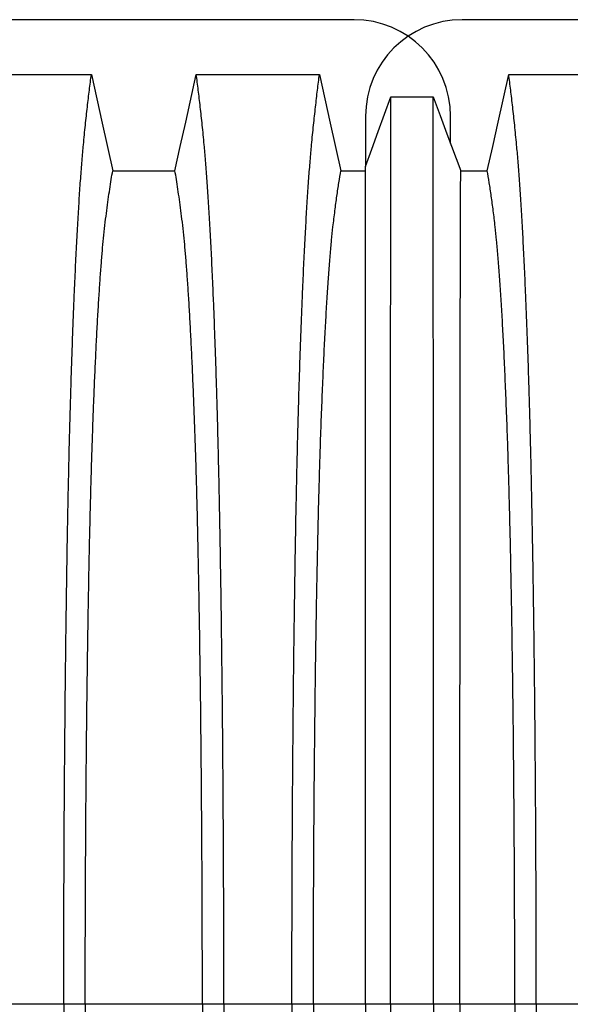
# Model space of a CAD drawing. Units: millimetres. Extents: x 648 to 27418, y 455 to 16615.
# Drawn here: x 22946 to 23160, y 9369 to 9751 of the extents above; entities that cross this region are included whole.
import ezdxf

# ---------------------------------------------------------------- set-up
doc = ezdxf.new("R2010")
doc.units = ezdxf.units.MM
doc.header["$LTSCALE"] = 65

msp = doc.modelspace()

# ---------------------------------------------------------------- linework, layer by layer
at = {"color": 7, "linetype": 'Continuous', "lineweight": 25}
for p, q in [((23075.95, 9751.33), (21846.46, 9751.33)), ((24350.22, 9751.33), (23117.97, 9751.33)), ((23080.45, 9713.81), (23080.45, 9694.21)), ((23113.47, 9703.18), (23113.47, 9713.81)), ((22963.12, 9368.6), (22936.67, 9368.6)), ((22971.47, 9368.6), (22963.12, 9368.6)), ((23017, 9368.6), (22971.47, 9368.6)), ((23025.35, 9368.6), (23017, 9368.6)), ((23051.8, 9368.6), (23025.35, 9368.6)), ((23060.15, 9368.6), (23051.8, 9368.6)), ((23080.45, 9368.6), (23060.15, 9368.6)), ((23090.13, 9368.6), (23080.45, 9368.6)), ((23106.82, 9368.6), (23090.13, 9368.6)), ((23117.11, 9368.6), (23106.82, 9368.6)), ((23138.43, 9368.6), (23117.11, 9368.6)), ((23146.79, 9368.6), (23138.43, 9368.6)), ((23173.23, 9368.6), (23146.79, 9368.6))]:
    msp.add_line(p, q, dxfattribs=at)
at = {"color": 7, "linetype": 'Continuous', "lineweight": 25, "flags": 128}
for points in [[(22925.95, 9730.05), (22937.97, 9730.05), (22949.98, 9730.05), (22973.84, 9730.05)], [(22973.84, 9730.05), (22975.94, 9720.61), (22978.04, 9711.16), (22982.15, 9692.64)], [(23006.32, 9692.64), (23008.42, 9702.08), (23010.52, 9711.53), (23014.63, 9730.05)], [(23014.63, 9730.05), (23027.5, 9730.05), (23040.37, 9730.05), (23062.52, 9730.05)], [(23062.52, 9730.05), (23064.62, 9720.61), (23066.72, 9711.16), (23070.83, 9692.64)], [(23127.75, 9692.64), (23129.85, 9702.08), (23131.95, 9711.53), (23136.06, 9730.05)], [(23136.06, 9730.05), (23148.93, 9730.05), (23161.8, 9730.05), (23172.88, 9730.05), (23183.95, 9730.05)], [(23080.45, 9694.21), (23082.91, 9701.01), (23085.37, 9707.81), (23090.27, 9721.34)], [(23090.27, 9721.34), (23094.44, 9721.34), (23098.62, 9721.34), (23106.67, 9721.34)], [(23106.67, 9721.34), (23109.36, 9714.15), (23112.06, 9706.95), (23117.41, 9692.64)], [(22982.15, 9692.64), (22994.24, 9692.64), (23000.28, 9692.64), (23006.32, 9692.64)], [(23070.83, 9692.64), (23076.77, 9692.64), (23079.73, 9692.64), (23080.45, 9692.64)], [(23117.41, 9692.64), (23120, 9692.64), (23123.87, 9692.64), (23127.75, 9692.64)]]:
    msp.add_lwpolyline(points, dxfattribs=at)
at = {"color": 7, "linetype": 'Continuous', "lineweight": 25}
for centre, start, end in [((23075.95, 9713.81), 0, 90), ((23117.97, 9713.81), 90, 180)]:
    msp.add_arc(centre, 37.52, start, end, dxfattribs=at)
for points, knots in [([(22963.12, 9368.6), (22963.12, 9373.2), (22963.13, 9382.38), (22963.15, 9396.09), (22963.19, 9409.68), (22963.24, 9423.12), (22963.3, 9436.4), (22963.38, 9449.51), (22963.48, 9462.41), (22963.59, 9475.29), (22963.71, 9488.13), (22963.85, 9500.87), (22964, 9513.31), (22964.17, 9525.42), (22964.34, 9537.17), (22964.53, 9548.55), (22964.73, 9559.53), (22964.95, 9570.09), (22965.17, 9580.21), (22965.4, 9589.86), (22965.65, 9599.04), (22965.92, 9608.15), (22966.21, 9617.39), (22966.53, 9626.75), (22966.87, 9635.71), (22967.25, 9645.11), (22967.68, 9654.81), (22968.16, 9664.61), (22968.66, 9673.7), (22969.17, 9682.08), (22969.69, 9689.73), (22970.22, 9696.66), (22970.83, 9703.57), (22971.52, 9710.36), (22972.29, 9717.47), (22973.06, 9724.08), (22973.58, 9728.06), (22973.84, 9730.05)], [0, 0, 0, 0, 0.022104, 0.044093, 0.065984, 0.087791, 0.109527, 0.131207, 0.152842, 0.174443, 0.197048, 0.21964, 0.242231, 0.264834, 0.28746, 0.310122, 0.332832, 0.355606, 0.378456, 0.401401, 0.424455, 0.447636, 0.474984, 0.502304, 0.529602, 0.556882, 0.592292, 0.627691, 0.663091, 0.698503, 0.733938, 0.769406, 0.80492, 0.853747, 0.902479, 0.951201, 1, 1, 1, 1]), ([(23025.35, 9368.6), (23025.35, 9373.2), (23025.35, 9382.38), (23025.33, 9396.09), (23025.29, 9409.68), (23025.24, 9423.12), (23025.17, 9436.4), (23025.09, 9449.51), (23025, 9462.41), (23024.89, 9475.29), (23024.76, 9488.13), (23024.63, 9500.87), (23024.47, 9513.31), (23024.31, 9525.42), (23024.13, 9537.17), (23023.94, 9548.55), (23023.74, 9559.53), (23023.53, 9570.09), (23023.3, 9580.21), (23023.07, 9589.86), (23022.83, 9599.04), (23022.56, 9608.15), (23022.26, 9617.39), (23021.94, 9626.75), (23021.61, 9635.71), (23021.22, 9645.11), (23020.8, 9654.81), (23020.31, 9664.61), (23019.82, 9673.7), (23019.31, 9682.08), (23018.79, 9689.73), (23018.25, 9696.66), (23017.65, 9703.57), (23016.96, 9710.36), (23016.19, 9717.47), (23015.41, 9724.08), (23014.89, 9728.06), (23014.63, 9730.05)], [0, 0, 0, 0, 0.022104, 0.044093, 0.065984, 0.087791, 0.109527, 0.131207, 0.152842, 0.174443, 0.197048, 0.21964, 0.242231, 0.264834, 0.28746, 0.310122, 0.332832, 0.355606, 0.378456, 0.401401, 0.424455, 0.447636, 0.474984, 0.502304, 0.529602, 0.556882, 0.592292, 0.627691, 0.663091, 0.698503, 0.733938, 0.769406, 0.80492, 0.853747, 0.902479, 0.951201, 1, 1, 1, 1]), ([(23051.8, 9368.6), (23051.8, 9373.2), (23051.81, 9382.38), (23051.83, 9396.08), (23051.87, 9409.66), (23051.92, 9423.1), (23051.98, 9436.38), (23052.06, 9449.47), (23052.16, 9462.37), (23052.27, 9475.25), (23052.39, 9488.07), (23052.53, 9500.81), (23052.68, 9513.24), (23052.85, 9525.34), (23053.02, 9537.09), (23053.21, 9548.46), (23053.41, 9559.44), (23053.63, 9570), (23053.85, 9580.12), (23054.08, 9589.76), (23054.33, 9598.94), (23054.6, 9608.05), (23054.89, 9617.29), (23055.21, 9626.66), (23055.55, 9635.62), (23055.93, 9645.03), (23056.36, 9654.73), (23056.84, 9664.53), (23057.34, 9673.63), (23057.85, 9682.02), (23058.37, 9689.68), (23058.9, 9696.61), (23059.51, 9703.53), (23060.2, 9710.34), (23060.97, 9717.46), (23061.74, 9724.07), (23062.26, 9728.06), (23062.52, 9730.05)], [0, 0, 0, 0, 0.022098, 0.04408, 0.065963, 0.087761, 0.109488, 0.131158, 0.152782, 0.174372, 0.196965, 0.219546, 0.242127, 0.264719, 0.287335, 0.309987, 0.332688, 0.355453, 0.378296, 0.401233, 0.424282, 0.447456, 0.474799, 0.502116, 0.529413, 0.556693, 0.592106, 0.627512, 0.662922, 0.698345, 0.733793, 0.769277, 0.804807, 0.853659, 0.90242, 0.951171, 1, 1, 1, 1]), ([(23146.79, 9368.6), (23146.78, 9373.2), (23146.78, 9382.38), (23146.76, 9396.08), (23146.72, 9409.66), (23146.67, 9423.1), (23146.6, 9436.38), (23146.52, 9449.48), (23146.43, 9462.37), (23146.32, 9475.25), (23146.2, 9488.07), (23146.06, 9500.81), (23145.91, 9513.24), (23145.74, 9525.34), (23145.56, 9537.09), (23145.37, 9548.47), (23145.17, 9559.45), (23144.96, 9570), (23144.74, 9580.12), (23144.5, 9589.77), (23144.26, 9598.95), (23143.99, 9608.05), (23143.7, 9617.3), (23143.37, 9626.66), (23143.04, 9635.62), (23142.66, 9645.03), (23142.23, 9654.73), (23141.75, 9664.54), (23141.25, 9673.64), (23140.74, 9682.02), (23140.22, 9689.68), (23139.69, 9696.62), (23139.08, 9703.53), (23138.39, 9710.34), (23137.62, 9717.46), (23136.84, 9724.07), (23136.32, 9728.06), (23136.06, 9730.05)], [0, 0, 0, 0, 0.022098, 0.044081, 0.065964, 0.087763, 0.10949, 0.13116, 0.152785, 0.174376, 0.19697, 0.219552, 0.242133, 0.264725, 0.287342, 0.309994, 0.332696, 0.355462, 0.378305, 0.401243, 0.424292, 0.447466, 0.47481, 0.502127, 0.529423, 0.556704, 0.592117, 0.627523, 0.662932, 0.698354, 0.733802, 0.769284, 0.804814, 0.853664, 0.902423, 0.951173, 1, 1, 1, 1]), ([(23090.13, 9368.6), (23090.13, 9373.06), (23090.13, 9381.95), (23090.13, 9395.21), (23090.13, 9408.33), (23090.13, 9421.31), (23090.13, 9434.11), (23090.13, 9446.74), (23090.13, 9459.16), (23090.13, 9471.56), (23090.13, 9483.91), (23090.14, 9496.17), (23090.14, 9508.15), (23090.14, 9519.81), (23090.14, 9531.15), (23090.15, 9542.13), (23090.15, 9552.76), (23090.15, 9562.99), (23090.15, 9572.83), (23090.16, 9582.24), (23090.16, 9591.22), (23090.16, 9600.18), (23090.17, 9609.29), (23090.17, 9618.52), (23090.18, 9627.36), (23090.18, 9636.65), (23090.19, 9646.24), (23090.19, 9655.95), (23090.2, 9664.97), (23090.21, 9673.31), (23090.22, 9680.96), (23090.22, 9687.92), (23090.23, 9694.91), (23090.24, 9701.82), (23090.25, 9708.95), (23090.26, 9715.5), (23090.27, 9719.4), (23090.27, 9721.34)], [0, 0, 0, 0, 0.021945, 0.043744, 0.065415, 0.086979, 0.108454, 0.129856, 0.151203, 0.172508, 0.194802, 0.217083, 0.23937, 0.261677, 0.28402, 0.306413, 0.328874, 0.351416, 0.374053, 0.396802, 0.419676, 0.442689, 0.469884, 0.497109, 0.524367, 0.551662, 0.587168, 0.622744, 0.658393, 0.694117, 0.72992, 0.765807, 0.801781, 0.851313, 0.900829, 0.950376, 1, 1, 1, 1]), ([(23106.82, 9368.6), (23106.82, 9373.07), (23106.82, 9381.98), (23106.82, 9395.28), (23106.82, 9408.45), (23106.82, 9421.47), (23106.81, 9434.32), (23106.81, 9447), (23106.81, 9459.48), (23106.81, 9471.93), (23106.81, 9484.33), (23106.81, 9496.65), (23106.81, 9508.68), (23106.8, 9520.39), (23106.8, 9531.77), (23106.8, 9542.8), (23106.8, 9553.45), (23106.79, 9563.71), (23106.79, 9573.57), (23106.79, 9582.98), (23106.78, 9591.96), (23106.78, 9600.91), (23106.78, 9610), (23106.77, 9619.21), (23106.77, 9628.03), (23106.76, 9637.29), (23106.76, 9646.84), (23106.75, 9656.51), (23106.74, 9665.5), (23106.74, 9673.79), (23106.73, 9681.38), (23106.72, 9688.27), (23106.71, 9695.18), (23106.7, 9702), (23106.69, 9709.05), (23106.68, 9715.54), (23106.68, 9719.41), (23106.67, 9721.34)], [0, 0, 0, 0, 0.021991, 0.043844, 0.065579, 0.087213, 0.108762, 0.130244, 0.151673, 0.173063, 0.195445, 0.217815, 0.240188, 0.262579, 0.285002, 0.307471, 0.330002, 0.352609, 0.375306, 0.398109, 0.421033, 0.444092, 0.471328, 0.498579, 0.525847, 0.553137, 0.588614, 0.624139, 0.659717, 0.695352, 0.73105, 0.766818, 0.802662, 0.851995, 0.901292, 0.950607, 1, 1, 1, 1]), ([(22971.47, 9368.6), (22971.47, 9373.11), (22971.48, 9382.11), (22971.5, 9395.55), (22971.55, 9408.87), (22971.61, 9422.05), (22971.68, 9435.06), (22971.77, 9447.63), (22971.87, 9459.76), (22971.98, 9471.43), (22972.11, 9482.88), (22972.25, 9494.06), (22972.4, 9505.2), (22972.57, 9516.24), (22972.75, 9527.14), (22972.95, 9537.65), (22973.16, 9547.77), (22973.38, 9557.45), (22973.61, 9566.5), (22973.84, 9574.93), (22974.08, 9582.75), (22974.32, 9590.06), (22974.58, 9597.17), (22974.87, 9604.96), (22975.22, 9613.29), (22975.62, 9622), (22976.03, 9630.19), (22976.45, 9637.85), (22976.89, 9644.93), (22977.33, 9651.44), (22977.78, 9657.38), (22978.23, 9662.77), (22978.73, 9667.94), (22979.26, 9672.65), (22979.83, 9677.19), (22980.4, 9681.49), (22980.98, 9685.5), (22981.57, 9689.25), (22981.96, 9691.51), (22982.15, 9692.64)], [0, 0, 0, 0, 0.023753, 0.047401, 0.07096, 0.094442, 0.117861, 0.141227, 0.163219, 0.185182, 0.207124, 0.229054, 0.250978, 0.274237, 0.297511, 0.320814, 0.344159, 0.367561, 0.391038, 0.413259, 0.43558, 0.457995, 0.480382, 0.502724, 0.534131, 0.565468, 0.596745, 0.627974, 0.659166, 0.689779, 0.720381, 0.750986, 0.781607, 0.818101, 0.854546, 0.890909, 0.92724, 0.963586, 1, 1, 1, 1]), ([(23017, 9368.6), (23017, 9373.11), (23017, 9382.11), (23016.97, 9395.55), (23016.93, 9408.87), (23016.87, 9422.05), (23016.79, 9435.06), (23016.7, 9447.63), (23016.6, 9459.76), (23016.49, 9471.43), (23016.37, 9482.88), (23016.23, 9494.06), (23016.07, 9505.2), (23015.91, 9516.24), (23015.72, 9527.14), (23015.53, 9537.65), (23015.32, 9547.77), (23015.1, 9557.45), (23014.87, 9566.5), (23014.64, 9574.93), (23014.4, 9582.75), (23014.15, 9590.06), (23013.9, 9597.17), (23013.6, 9604.96), (23013.25, 9613.29), (23012.86, 9622), (23012.44, 9630.19), (23012.02, 9637.85), (23011.59, 9644.93), (23011.15, 9651.44), (23010.7, 9657.38), (23010.24, 9662.77), (23009.75, 9667.94), (23009.22, 9672.65), (23008.65, 9677.19), (23008.07, 9681.49), (23007.49, 9685.5), (23006.91, 9689.25), (23006.52, 9691.51), (23006.32, 9692.64)], [0, 0, 0, 0, 0.0237528, 0.047401, 0.0709597, 0.0944422, 0.1178609, 0.1412269, 0.1632192, 0.1851823, 0.2071243, 0.2290536, 0.2509784, 0.2742367, 0.2975111, 0.3208141, 0.3441591, 0.3675614, 0.3910381, 0.4132585, 0.4355796, 0.4579951, 0.4803818, 0.5027241, 0.5341312, 0.5654678, 0.5967448, 0.6279736, 0.6591661, 0.6897786, 0.7203808, 0.7509858, 0.7816075, 0.8181014, 0.8545465, 0.8909094, 0.9272395, 0.9635865, 1, 1, 1, 1]), ([(23060.15, 9368.6), (23060.15, 9373.41), (23060.16, 9382.99), (23060.19, 9397.29), (23060.24, 9411.45), (23060.3, 9425.43), (23060.39, 9439.21), (23060.49, 9452.76), (23060.61, 9465.69), (23060.74, 9477.98), (23060.88, 9489.64), (23061.03, 9501.02), (23061.19, 9512.09), (23061.37, 9522.83), (23061.56, 9533.22), (23061.76, 9543.24), (23061.97, 9552.86), (23062.19, 9562.07), (23062.43, 9570.83), (23062.67, 9579.15), (23062.97, 9588.39), (23063.33, 9598.59), (23063.77, 9609.56), (23064.22, 9619.76), (23064.69, 9629.19), (23065.17, 9637.88), (23065.67, 9645.88), (23066.17, 9653.19), (23066.69, 9659.8), (23067.22, 9665.71), (23067.83, 9671.5), (23068.52, 9677.07), (23069.28, 9682.82), (23070.06, 9688.05), (23070.57, 9691.11), (23070.83, 9692.64)], [0, 0, 0, 0, 0.025322, 0.05051, 0.075587, 0.100569, 0.125475, 0.150319, 0.175116, 0.197819, 0.220505, 0.243185, 0.26587, 0.288572, 0.311302, 0.334075, 0.356903, 0.379803, 0.40279, 0.425884, 0.4491, 0.485593, 0.522007, 0.558355, 0.593711, 0.629032, 0.664333, 0.699629, 0.734938, 0.770276, 0.805661, 0.854314, 0.902855, 0.951383, 1, 1, 1, 1]), ([(23080.45, 9368.6), (23080.45, 9373.36), (23080.45, 9382.84), (23080.45, 9396.98), (23080.45, 9410.93), (23080.45, 9424.69), (23080.45, 9438.23), (23080.45, 9451.53), (23080.45, 9464.2), (23080.45, 9476.24), (23080.45, 9487.68), (23080.45, 9498.84), (23080.45, 9509.71), (23080.45, 9520.26), (23080.45, 9530.5), (23080.45, 9540.39), (23080.45, 9549.92), (23080.45, 9559.08), (23080.45, 9567.83), (23080.45, 9576.19), (23080.45, 9584.53), (23080.45, 9593), (23080.45, 9601.57), (23080.45, 9609.75), (23080.45, 9618.35), (23080.45, 9627.19), (23080.45, 9636.12), (23080.45, 9644.39), (23080.45, 9652), (23080.45, 9658.93), (23080.45, 9665.2), (23080.45, 9671.45), (23080.45, 9677.55), (23080.45, 9683.76), (23080.45, 9689.36), (23080.45, 9692.59), (23080.45, 9694.21)], [0, 0, 0, 0, 0.025035, 0.049873, 0.074544, 0.099077, 0.1235, 0.147837, 0.172114, 0.194336, 0.216544, 0.238755, 0.260988, 0.283257, 0.305579, 0.327971, 0.350449, 0.373027, 0.39572, 0.418544, 0.441511, 0.468662, 0.495854, 0.523091, 0.550377, 0.585887, 0.621486, 0.657175, 0.692956, 0.728833, 0.764814, 0.800902, 0.85062, 0.90035, 0.95013, 1, 1, 1, 1]), ([(23117.11, 9368.6), (23117.11, 9373.4), (23117.11, 9382.97), (23117.11, 9397.24), (23117.11, 9411.37), (23117.11, 9425.32), (23117.12, 9439.06), (23117.12, 9452.58), (23117.12, 9465.46), (23117.13, 9477.72), (23117.13, 9489.35), (23117.14, 9500.7), (23117.14, 9511.74), (23117.14, 9522.46), (23117.15, 9532.83), (23117.16, 9542.83), (23117.16, 9552.43), (23117.17, 9561.63), (23117.17, 9570.39), (23117.18, 9578.7), (23117.19, 9587.95), (23117.2, 9598.17), (23117.21, 9609.16), (23117.23, 9619.38), (23117.24, 9628.83), (23117.25, 9637.54), (23117.27, 9645.56), (23117.28, 9652.91), (23117.29, 9659.55), (23117.31, 9665.49), (23117.33, 9671.33), (23117.35, 9676.96), (23117.37, 9682.75), (23117.39, 9688.02), (23117.4, 9691.1), (23117.41, 9692.64)], [0, 0, 0, 0, 0.025291, 0.050443, 0.075476, 0.10041, 0.125265, 0.150055, 0.174797, 0.197448, 0.220083, 0.242714, 0.265351, 0.288007, 0.310694, 0.333426, 0.356217, 0.379083, 0.402039, 0.425104, 0.448293, 0.484756, 0.521156, 0.557507, 0.592879, 0.62823, 0.663572, 0.69892, 0.734289, 0.769696, 0.805156, 0.853921, 0.902588, 0.951249, 1, 1, 1, 1]), ([(23138.43, 9368.6), (23138.43, 9373.41), (23138.43, 9382.99), (23138.4, 9397.3), (23138.35, 9411.46), (23138.28, 9425.45), (23138.2, 9439.23), (23138.09, 9452.78), (23137.98, 9465.71), (23137.85, 9478), (23137.71, 9489.67), (23137.56, 9501.05), (23137.39, 9512.13), (23137.22, 9522.87), (23137.03, 9533.27), (23136.83, 9543.29), (23136.62, 9552.91), (23136.39, 9562.12), (23136.16, 9570.88), (23135.92, 9579.2), (23135.62, 9588.43), (23135.25, 9598.63), (23134.81, 9609.61), (23134.36, 9619.8), (23133.89, 9629.23), (23133.41, 9637.91), (23132.92, 9645.91), (23132.41, 9653.22), (23131.89, 9659.83), (23131.36, 9665.73), (23130.76, 9671.52), (23130.07, 9677.08), (23129.3, 9682.82), (23128.53, 9688.05), (23128.01, 9691.11), (23127.75, 9692.64)], [0, 0, 0, 0, 0.0253251, 0.0505183, 0.0755997, 0.1005878, 0.1254993, 0.1503498, 0.1751539, 0.1978625, 0.2205544, 0.2432403, 0.2659312, 0.2886385, 0.3113742, 0.3341514, 0.3569843, 0.3798879, 0.4028791, 0.4259761, 0.4491952, 0.4856925, 0.5221079, 0.558456, 0.5938094, 0.6291269, 0.6644231, 0.6997134, 0.7350146, 0.7703445, 0.8057216, 0.8543604, 0.9028862, 0.9513984, 1, 1, 1, 1]), ([(22963.12, 9368.6), (22963.12, 9364), (22963.13, 9354.82), (22963.15, 9341.11), (22963.19, 9327.52), (22963.24, 9314.08), (22963.3, 9300.79), (22963.38, 9287.69), (22963.48, 9274.79), (22963.59, 9261.91), (22963.71, 9249.07), (22963.85, 9236.33), (22964, 9223.89), (22964.17, 9211.78), (22964.34, 9200.03), (22964.53, 9188.65), (22964.73, 9177.67), (22964.95, 9167.11), (22965.17, 9156.99), (22965.4, 9147.34), (22965.65, 9138.16), (22965.92, 9129.05), (22966.21, 9119.81), (22966.53, 9110.45), (22966.87, 9101.49), (22967.25, 9092.09), (22967.68, 9082.39), (22968.16, 9072.59), (22968.66, 9063.5), (22969.17, 9055.12), (22969.69, 9047.47), (22970.22, 9040.54), (22970.83, 9033.63), (22971.52, 9026.84), (22972.29, 9019.73), (22973.06, 9013.12), (22973.58, 9009.14), (22973.84, 9007.15)], [0, 0, 0, 0, 0.022104, 0.044093, 0.065984, 0.087791, 0.109527, 0.131207, 0.152842, 0.174443, 0.197048, 0.21964, 0.242231, 0.264834, 0.28746, 0.310122, 0.332832, 0.355606, 0.378456, 0.401401, 0.424455, 0.447636, 0.474984, 0.502304, 0.529602, 0.556882, 0.592292, 0.627691, 0.663091, 0.698503, 0.733938, 0.769406, 0.80492, 0.853747, 0.902479, 0.951201, 1, 1, 1, 1]), ([(22971.47, 9368.6), (22971.47, 9364.09), (22971.48, 9355.09), (22971.5, 9341.65), (22971.55, 9328.33), (22971.61, 9315.15), (22971.68, 9302.14), (22971.77, 9289.57), (22971.87, 9277.44), (22971.98, 9265.76), (22972.11, 9254.32), (22972.25, 9243.13), (22972.4, 9232), (22972.57, 9220.96), (22972.75, 9210.06), (22972.95, 9199.55), (22973.16, 9189.43), (22973.38, 9179.75), (22973.61, 9170.7), (22973.84, 9162.27), (22974.08, 9154.45), (22974.32, 9147.14), (22974.58, 9140.03), (22974.87, 9132.24), (22975.22, 9123.91), (22975.62, 9115.2), (22976.03, 9107.01), (22976.45, 9099.35), (22976.89, 9092.27), (22977.33, 9085.76), (22977.78, 9079.82), (22978.23, 9074.43), (22978.73, 9069.26), (22979.26, 9064.55), (22979.83, 9060.01), (22980.4, 9055.71), (22980.98, 9051.7), (22981.57, 9047.95), (22981.96, 9045.69), (22982.15, 9044.56)], [0, 0, 0, 0, 0.0237528, 0.047401, 0.0709597, 0.0944422, 0.1178609, 0.1412269, 0.1632192, 0.1851823, 0.2071243, 0.2290536, 0.2509784, 0.2742367, 0.2975111, 0.3208141, 0.3441591, 0.3675614, 0.3910381, 0.4132585, 0.4355796, 0.4579951, 0.4803818, 0.5027241, 0.5341312, 0.5654678, 0.5967448, 0.6279736, 0.6591661, 0.6897786, 0.7203808, 0.7509858, 0.7816075, 0.8181014, 0.8545465, 0.8909094, 0.9272395, 0.9635865, 1, 1, 1, 1]), ([(23017, 9368.6), (23017, 9364.09), (23017, 9355.09), (23016.97, 9341.65), (23016.93, 9328.33), (23016.87, 9315.15), (23016.79, 9302.14), (23016.7, 9289.57), (23016.6, 9277.44), (23016.49, 9265.76), (23016.37, 9254.32), (23016.23, 9243.13), (23016.07, 9232), (23015.91, 9220.96), (23015.72, 9210.06), (23015.53, 9199.55), (23015.32, 9189.43), (23015.1, 9179.75), (23014.87, 9170.7), (23014.64, 9162.27), (23014.4, 9154.45), (23014.15, 9147.14), (23013.9, 9140.03), (23013.6, 9132.24), (23013.25, 9123.91), (23012.86, 9115.2), (23012.44, 9107.01), (23012.02, 9099.35), (23011.59, 9092.27), (23011.15, 9085.76), (23010.7, 9079.82), (23010.24, 9074.43), (23009.75, 9069.26), (23009.22, 9064.55), (23008.65, 9060.01), (23008.07, 9055.71), (23007.49, 9051.7), (23006.91, 9047.95), (23006.52, 9045.69), (23006.32, 9044.56)], [0, 0, 0, 0, 0.0237528, 0.047401, 0.0709597, 0.0944422, 0.1178609, 0.1412269, 0.1632192, 0.1851823, 0.2071243, 0.2290536, 0.2509784, 0.2742367, 0.2975111, 0.3208141, 0.3441591, 0.3675614, 0.3910381, 0.4132585, 0.4355796, 0.4579951, 0.4803818, 0.5027241, 0.5341312, 0.5654678, 0.5967448, 0.6279736, 0.6591661, 0.6897786, 0.7203808, 0.7509858, 0.7816075, 0.8181014, 0.8545465, 0.8909094, 0.9272395, 0.9635865, 1, 1, 1, 1]), ([(23025.35, 9368.6), (23025.35, 9364), (23025.35, 9354.82), (23025.33, 9341.11), (23025.29, 9327.52), (23025.24, 9314.08), (23025.17, 9300.79), (23025.09, 9287.69), (23025, 9274.79), (23024.89, 9261.91), (23024.76, 9249.07), (23024.63, 9236.33), (23024.47, 9223.89), (23024.31, 9211.78), (23024.13, 9200.03), (23023.94, 9188.65), (23023.74, 9177.67), (23023.53, 9167.11), (23023.3, 9156.99), (23023.07, 9147.34), (23022.83, 9138.16), (23022.56, 9129.05), (23022.26, 9119.81), (23021.94, 9110.45), (23021.61, 9101.49), (23021.22, 9092.09), (23020.8, 9082.39), (23020.31, 9072.59), (23019.82, 9063.5), (23019.31, 9055.12), (23018.79, 9047.47), (23018.25, 9040.54), (23017.65, 9033.63), (23016.96, 9026.84), (23016.19, 9019.73), (23015.41, 9013.12), (23014.89, 9009.14), (23014.63, 9007.15)], [0, 0, 0, 0, 0.022104, 0.044093, 0.065984, 0.087791, 0.109527, 0.131207, 0.152842, 0.174443, 0.197048, 0.21964, 0.242231, 0.264834, 0.28746, 0.310122, 0.332832, 0.355606, 0.378456, 0.401401, 0.424455, 0.447636, 0.474984, 0.502304, 0.529602, 0.556882, 0.592292, 0.627691, 0.663091, 0.698503, 0.733938, 0.769406, 0.80492, 0.853747, 0.902479, 0.951201, 1, 1, 1, 1]), ([(23051.8, 9368.6), (23051.8, 9364), (23051.81, 9354.82), (23051.83, 9341.12), (23051.87, 9327.54), (23051.92, 9314.1), (23051.98, 9300.82), (23052.06, 9287.73), (23052.16, 9274.83), (23052.27, 9261.95), (23052.39, 9249.13), (23052.53, 9236.39), (23052.68, 9223.96), (23052.85, 9211.86), (23053.02, 9200.11), (23053.21, 9188.74), (23053.41, 9177.76), (23053.63, 9167.2), (23053.85, 9157.08), (23054.08, 9147.43), (23054.33, 9138.26), (23054.6, 9129.15), (23054.89, 9119.91), (23055.21, 9110.54), (23055.55, 9101.58), (23055.93, 9092.17), (23056.36, 9082.47), (23056.84, 9072.67), (23057.34, 9063.57), (23057.85, 9055.18), (23058.37, 9047.52), (23058.9, 9040.59), (23059.51, 9033.67), (23060.2, 9026.86), (23060.97, 9019.74), (23061.74, 9013.13), (23062.26, 9009.14), (23062.52, 9007.15)], [0, 0, 0, 0, 0.022098, 0.04408, 0.065963, 0.087761, 0.109488, 0.131158, 0.152782, 0.174372, 0.196965, 0.219546, 0.242127, 0.264719, 0.287335, 0.309987, 0.332688, 0.355453, 0.378296, 0.401233, 0.424282, 0.447456, 0.474799, 0.502116, 0.529413, 0.556693, 0.592106, 0.627512, 0.662922, 0.698345, 0.733793, 0.769277, 0.804807, 0.853659, 0.90242, 0.951171, 1, 1, 1, 1]), ([(23060.15, 9368.6), (23060.15, 9363.79), (23060.16, 9354.21), (23060.19, 9339.91), (23060.24, 9325.75), (23060.3, 9311.77), (23060.39, 9297.98), (23060.49, 9284.44), (23060.61, 9271.51), (23060.74, 9259.22), (23060.88, 9247.56), (23061.03, 9236.18), (23061.19, 9225.11), (23061.37, 9214.37), (23061.56, 9203.98), (23061.76, 9193.96), (23061.97, 9184.34), (23062.19, 9175.13), (23062.43, 9166.37), (23062.67, 9158.05), (23062.97, 9148.81), (23063.33, 9138.61), (23063.77, 9127.64), (23064.22, 9117.44), (23064.69, 9108.01), (23065.17, 9099.32), (23065.67, 9091.32), (23066.17, 9084.01), (23066.69, 9077.4), (23067.22, 9071.49), (23067.83, 9065.7), (23068.52, 9060.13), (23069.28, 9054.38), (23070.06, 9049.15), (23070.57, 9046.09), (23070.83, 9044.56)], [0, 0, 0, 0, 0.025322, 0.05051, 0.075587, 0.100569, 0.125475, 0.150319, 0.175116, 0.197819, 0.220505, 0.243185, 0.26587, 0.288572, 0.311302, 0.334075, 0.356903, 0.379803, 0.40279, 0.425884, 0.4491, 0.485593, 0.522007, 0.558355, 0.593711, 0.629032, 0.664333, 0.699629, 0.734938, 0.770276, 0.805661, 0.854314, 0.902855, 0.951383, 1, 1, 1, 1]), ([(23080.45, 9368.6), (23080.45, 9363.84), (23080.45, 9354.36), (23080.45, 9340.22), (23080.45, 9326.27), (23080.45, 9312.51), (23080.45, 9298.97), (23080.45, 9285.67), (23080.45, 9273), (23080.45, 9260.96), (23080.45, 9249.52), (23080.45, 9238.36), (23080.45, 9227.49), (23080.45, 9216.93), (23080.45, 9206.7), (23080.45, 9196.81), (23080.45, 9187.28), (23080.45, 9178.12), (23080.45, 9169.36), (23080.45, 9161.01), (23080.45, 9152.67), (23080.45, 9144.2), (23080.45, 9135.63), (23080.45, 9127.45), (23080.45, 9118.85), (23080.45, 9110.01), (23080.45, 9101.08), (23080.45, 9092.81), (23080.45, 9085.2), (23080.45, 9078.27), (23080.45, 9072), (23080.45, 9065.75), (23080.45, 9059.65), (23080.45, 9053.44), (23080.45, 9047.84), (23080.45, 9044.6), (23080.45, 9042.99)], [0, 0, 0, 0, 0.025035, 0.049873, 0.074544, 0.099077, 0.1235, 0.147837, 0.172114, 0.194336, 0.216544, 0.238755, 0.260988, 0.283257, 0.305579, 0.327971, 0.350449, 0.373027, 0.39572, 0.418544, 0.441511, 0.468662, 0.495854, 0.523091, 0.550377, 0.585887, 0.621486, 0.657175, 0.692956, 0.728833, 0.764814, 0.800902, 0.85062, 0.90035, 0.95013, 1, 1, 1, 1]), ([(23090.13, 9368.6), (23090.13, 9364.14), (23090.13, 9355.25), (23090.13, 9341.99), (23090.13, 9328.87), (23090.13, 9315.89), (23090.13, 9303.09), (23090.13, 9290.46), (23090.13, 9278.04), (23090.13, 9265.64), (23090.13, 9253.29), (23090.14, 9241.03), (23090.14, 9229.05), (23090.14, 9217.39), (23090.14, 9206.05), (23090.15, 9195.07), (23090.15, 9184.44), (23090.15, 9174.21), (23090.15, 9164.37), (23090.16, 9154.96), (23090.16, 9145.98), (23090.16, 9137.02), (23090.17, 9127.91), (23090.17, 9118.68), (23090.18, 9109.84), (23090.18, 9100.55), (23090.19, 9090.96), (23090.19, 9081.25), (23090.2, 9072.23), (23090.21, 9063.89), (23090.22, 9056.24), (23090.22, 9049.28), (23090.23, 9042.29), (23090.24, 9035.38), (23090.25, 9028.25), (23090.26, 9021.7), (23090.27, 9017.8), (23090.27, 9015.86)], [0, 0, 0, 0, 0.021945, 0.043744, 0.065415, 0.086979, 0.108454, 0.129856, 0.151203, 0.172508, 0.194802, 0.217083, 0.23937, 0.261677, 0.28402, 0.306413, 0.328874, 0.351416, 0.374053, 0.396802, 0.419676, 0.442689, 0.469884, 0.497109, 0.524367, 0.551662, 0.587168, 0.622744, 0.658393, 0.694117, 0.72992, 0.765807, 0.801781, 0.851313, 0.900829, 0.950376, 1, 1, 1, 1]), ([(23106.82, 9368.6), (23106.82, 9364.13), (23106.82, 9355.22), (23106.82, 9341.92), (23106.82, 9328.75), (23106.82, 9315.73), (23106.81, 9302.87), (23106.81, 9290.2), (23106.81, 9277.72), (23106.81, 9265.27), (23106.81, 9252.87), (23106.81, 9240.55), (23106.81, 9228.52), (23106.8, 9216.81), (23106.8, 9205.43), (23106.8, 9194.4), (23106.8, 9183.75), (23106.79, 9173.49), (23106.79, 9163.63), (23106.79, 9154.22), (23106.78, 9145.24), (23106.78, 9136.29), (23106.78, 9127.2), (23106.77, 9117.99), (23106.77, 9109.17), (23106.76, 9099.91), (23106.76, 9090.36), (23106.75, 9080.69), (23106.74, 9071.7), (23106.74, 9063.41), (23106.73, 9055.82), (23106.72, 9048.93), (23106.71, 9042.02), (23106.7, 9035.2), (23106.69, 9028.15), (23106.68, 9021.66), (23106.68, 9017.79), (23106.67, 9015.86)], [0, 0, 0, 0, 0.021991, 0.043844, 0.065579, 0.087213, 0.108762, 0.130244, 0.151673, 0.173063, 0.195445, 0.217815, 0.240188, 0.262579, 0.285002, 0.307471, 0.330002, 0.352609, 0.375306, 0.398109, 0.421033, 0.444092, 0.471328, 0.498579, 0.525847, 0.553137, 0.588614, 0.624139, 0.659717, 0.695352, 0.73105, 0.766818, 0.802662, 0.851995, 0.901292, 0.950607, 1, 1, 1, 1]), ([(23117.11, 9368.6), (23117.11, 9363.8), (23117.11, 9354.23), (23117.11, 9339.96), (23117.11, 9325.83), (23117.11, 9311.88), (23117.12, 9298.14), (23117.12, 9284.62), (23117.12, 9271.74), (23117.13, 9259.48), (23117.13, 9247.85), (23117.14, 9236.5), (23117.14, 9225.46), (23117.14, 9214.74), (23117.15, 9204.37), (23117.16, 9194.37), (23117.16, 9184.77), (23117.17, 9175.57), (23117.17, 9166.81), (23117.18, 9158.5), (23117.19, 9149.25), (23117.2, 9139.03), (23117.21, 9128.04), (23117.23, 9117.82), (23117.24, 9108.37), (23117.25, 9099.66), (23117.27, 9091.64), (23117.28, 9084.29), (23117.29, 9077.65), (23117.31, 9071.7), (23117.33, 9065.87), (23117.35, 9060.24), (23117.37, 9054.45), (23117.39, 9049.18), (23117.4, 9046.1), (23117.41, 9044.56)], [0, 0, 0, 0, 0.025291, 0.050443, 0.075476, 0.10041, 0.125265, 0.150055, 0.174797, 0.197448, 0.220083, 0.242714, 0.265351, 0.288007, 0.310694, 0.333426, 0.356217, 0.379083, 0.402039, 0.425104, 0.448293, 0.484756, 0.521156, 0.557507, 0.592879, 0.62823, 0.663572, 0.69892, 0.734289, 0.769696, 0.805156, 0.853921, 0.902588, 0.951249, 1, 1, 1, 1]), ([(23138.43, 9368.6), (23138.43, 9363.79), (23138.43, 9354.21), (23138.4, 9339.9), (23138.35, 9325.74), (23138.28, 9311.75), (23138.2, 9297.97), (23138.09, 9284.42), (23137.98, 9271.49), (23137.85, 9259.2), (23137.71, 9247.53), (23137.56, 9236.15), (23137.39, 9225.07), (23137.22, 9214.33), (23137.03, 9203.93), (23136.83, 9193.91), (23136.62, 9184.29), (23136.39, 9175.08), (23136.16, 9166.32), (23135.92, 9158), (23135.62, 9148.77), (23135.25, 9138.57), (23134.81, 9127.59), (23134.36, 9117.4), (23133.89, 9107.97), (23133.41, 9099.29), (23132.92, 9091.29), (23132.41, 9083.98), (23131.89, 9077.37), (23131.36, 9071.47), (23130.76, 9065.68), (23130.07, 9060.12), (23129.3, 9054.38), (23128.53, 9049.15), (23128.01, 9046.09), (23127.75, 9044.56)], [0, 0, 0, 0, 0.025325, 0.050518, 0.0756, 0.100588, 0.125499, 0.15035, 0.175154, 0.197862, 0.220554, 0.24324, 0.265931, 0.288638, 0.311374, 0.334151, 0.356984, 0.379888, 0.402879, 0.425976, 0.449195, 0.485692, 0.522108, 0.558456, 0.593809, 0.629127, 0.664423, 0.699713, 0.735015, 0.770345, 0.805722, 0.85436, 0.902886, 0.951398, 1, 1, 1, 1]), ([(23146.79, 9368.6), (23146.78, 9364), (23146.78, 9354.82), (23146.76, 9341.12), (23146.72, 9327.54), (23146.67, 9314.1), (23146.6, 9300.82), (23146.52, 9287.72), (23146.43, 9274.83), (23146.32, 9261.95), (23146.2, 9249.13), (23146.06, 9236.39), (23145.91, 9223.96), (23145.74, 9211.85), (23145.56, 9200.11), (23145.37, 9188.73), (23145.17, 9177.75), (23144.96, 9167.2), (23144.74, 9157.08), (23144.5, 9147.43), (23144.26, 9138.25), (23143.99, 9129.14), (23143.7, 9119.9), (23143.37, 9110.54), (23143.04, 9101.58), (23142.66, 9092.17), (23142.23, 9082.47), (23141.75, 9072.66), (23141.25, 9063.56), (23140.74, 9055.18), (23140.22, 9047.52), (23139.69, 9040.58), (23139.08, 9033.67), (23138.39, 9026.86), (23137.62, 9019.74), (23136.84, 9013.13), (23136.32, 9009.14), (23136.06, 9007.15)], [0, 0, 0, 0, 0.022098, 0.044081, 0.065964, 0.087763, 0.10949, 0.13116, 0.152785, 0.174376, 0.19697, 0.219552, 0.242133, 0.264725, 0.287342, 0.309994, 0.332696, 0.355462, 0.378305, 0.401243, 0.424292, 0.447466, 0.47481, 0.502127, 0.529423, 0.556704, 0.592117, 0.627523, 0.662932, 0.698354, 0.733802, 0.769284, 0.804814, 0.853664, 0.902423, 0.951173, 1, 1, 1, 1])]:
    msp.add_open_spline(points, degree=3, knots=knots, dxfattribs=at)

doc.saveas('drawing.dxf')
